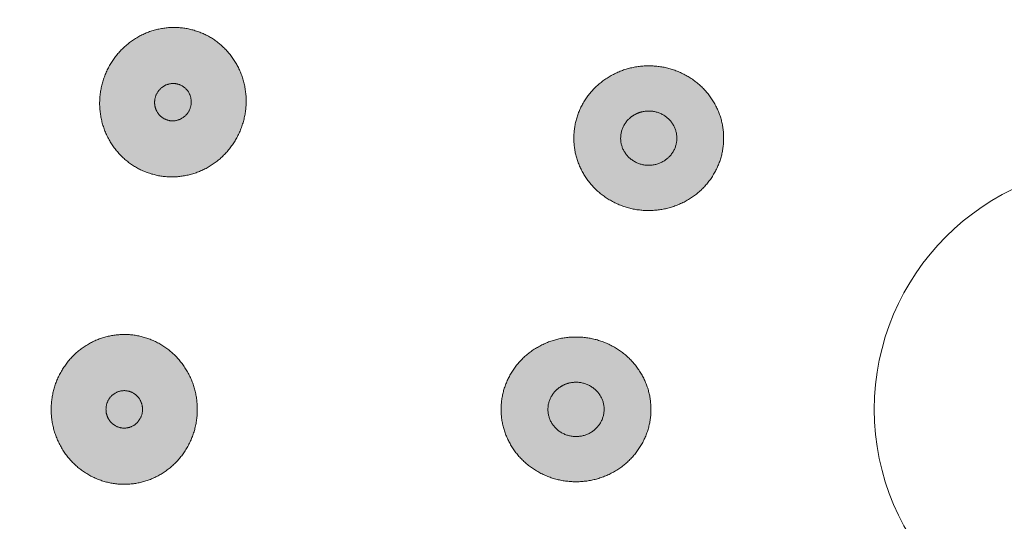
# Model space of a CAD drawing. Units: millimetres. Extents: x 1224 to 1719, y 825 to 1198.
# Drawn here: x 1247 to 1274, y 1059 to 1072 of the extents above; entities that cross this region are included whole.
import ezdxf

# ---------------------------------------------------------------- set-up
doc = ezdxf.new("R2010")
doc.units = ezdxf.units.MM
doc.header["$LTSCALE"] = 2
doc.layers.add('0.15', color=7, linetype='Continuous')

# ---------------------------------------------------------------- blocks, each defined once
blk = doc.blocks.new('グループ-23')
at = {"linetype": 'Continuous', "lineweight": 0}
for color, points in [(253, [(-200.591, 49.4), (-200.613, 49.53), (-200.626, 49.66), (-200.631, 49.79), (-200.628, 49.919), (-200.616, 50.048), (-200.596, 50.176), (-200.567, 50.304), (-200.53, 50.432), (-200.485, 50.557), (-200.433, 50.677), (-200.374, 50.793), (-200.308, 50.904), (-200.235, 51.011), (-200.154, 51.112), (-200.067, 51.21), (-199.973, 51.302), (-199.873, 51.388), (-199.769, 51.467), (-199.662, 51.538), (-199.55, 51.601), (-199.435, 51.657), (-199.317, 51.705), (-199.194, 51.745), (-199.068, 51.778), (-198.94, 51.802), (-198.812, 51.818), (-198.685, 51.825), (-198.558, 51.824), (-198.432, 51.814), (-198.307, 51.795), (-198.182, 51.767), (-198.057, 51.731), (-197.936, 51.687), (-197.818, 51.636), (-197.706, 51.577), (-197.598, 51.512), (-197.495, 51.438), (-197.396, 51.358), (-197.302, 51.27), (-197.213, 51.175), (-197.13, 51.075), (-197.054, 50.97), (-196.986, 50.861), (-196.926, 50.749), (-196.873, 50.632), (-196.828, 50.512), (-196.79, 50.387), (-196.76, 50.258), (-196.738, 50.128), (-196.725, 49.998), (-196.72, 49.869), (-196.723, 49.739), (-196.735, 49.611), (-196.755, 49.482), (-196.784, 49.354), (-196.821, 49.227), (-196.866, 49.102), (-196.918, 48.981), (-196.977, 48.865), (-197.043, 48.754), (-197.116, 48.648), (-197.197, 48.546), (-197.284, 48.449), (-197.378, 48.356), (-197.478, 48.27), (-197.582, 48.191), (-197.689, 48.12), (-197.801, 48.057), (-197.916, 48.001), (-198.034, 47.954), (-198.157, 47.913), (-198.283, 47.881), (-198.412, 47.856), (-198.539, 47.84), (-198.666, 47.833), (-198.793, 47.835), (-198.919, 47.845), (-199.044, 47.864), (-199.169, 47.891), (-199.294, 47.927), (-199.415, 47.971), (-199.533, 48.022), (-199.645, 48.081), (-199.753, 48.147), (-199.856, 48.22), (-199.955, 48.3), (-200.049, 48.388), (-200.138, 48.483), (-200.221, 48.584), (-200.297, 48.689), (-200.365, 48.797), (-200.425, 48.91), (-200.478, 49.026), (-200.523, 49.147), (-200.561, 49.271)]), (251, [(-199.154, 49.722), (-199.16, 49.755), (-199.163, 49.787), (-199.164, 49.819), (-199.164, 49.852), (-199.161, 49.884), (-199.156, 49.916), (-199.148, 49.948), (-199.139, 49.98), (-199.128, 50.011), (-199.115, 50.041), (-199.1, 50.07), (-199.084, 50.098), (-199.065, 50.125), (-199.045, 50.15), (-199.023, 50.174), (-199, 50.197), (-198.975, 50.219), (-198.949, 50.239), (-198.922, 50.256), (-198.894, 50.272), (-198.865, 50.286), (-198.836, 50.298), (-198.805, 50.308), (-198.774, 50.316), (-198.742, 50.322), (-198.71, 50.326), (-198.678, 50.328), (-198.646, 50.328), (-198.615, 50.325), (-198.583, 50.321), (-198.552, 50.314), (-198.521, 50.305), (-198.491, 50.294), (-198.461, 50.281), (-198.433, 50.266), (-198.406, 50.25), (-198.38, 50.232), (-198.356, 50.211), (-198.332, 50.189), (-198.31, 50.166), (-198.289, 50.141), (-198.27, 50.114), (-198.253, 50.087), (-198.238, 50.059), (-198.225, 50.03), (-198.214, 50), (-198.204, 49.969), (-198.197, 49.937), (-198.191, 49.904), (-198.188, 49.871), (-198.187, 49.839), (-198.187, 49.807), (-198.19, 49.775), (-198.195, 49.742), (-198.203, 49.71), (-198.212, 49.679), (-198.223, 49.647), (-198.236, 49.617), (-198.251, 49.588), (-198.267, 49.56), (-198.286, 49.534), (-198.306, 49.508), (-198.328, 49.484), (-198.351, 49.461), (-198.376, 49.439), (-198.402, 49.42), (-198.429, 49.402), (-198.457, 49.386), (-198.486, 49.372), (-198.515, 49.36), (-198.546, 49.35), (-198.578, 49.342), (-198.61, 49.336), (-198.641, 49.332), (-198.673, 49.33), (-198.705, 49.331), (-198.736, 49.333), (-198.768, 49.338), (-198.799, 49.345), (-198.83, 49.354), (-198.861, 49.365), (-198.89, 49.378), (-198.918, 49.392), (-198.945, 49.409), (-198.971, 49.427), (-198.995, 49.447), (-199.019, 49.469), (-199.041, 49.493), (-199.062, 49.518), (-199.081, 49.544), (-199.098, 49.571), (-199.113, 49.599), (-199.126, 49.629), (-199.137, 49.659), (-199.147, 49.69)])]:
    blk.add_hatch(color=color, dxfattribs=at).paths.add_polyline_path(points)
at = {"color": 0, "linetype": 'Continuous', "lineweight": 0}
for points in [[(-200.591, 49.4), (-200.696, 49.922), (-200.364, 50.941), (-199.581, 51.663), (-198.554, 51.893), (-197.561, 51.57), (-196.865, 50.781), (-196.655, 49.736), (-196.987, 48.717), (-197.77, 47.996), (-198.797, 47.766), (-199.79, 48.089), (-200.486, 48.878), (-200.591, 49.4)], [(-199.154, 49.722), (-199.181, 49.852), (-199.098, 50.107), (-198.902, 50.288), (-198.645, 50.345), (-198.397, 50.264), (-198.223, 50.067), (-198.17, 49.806), (-198.253, 49.551), (-198.449, 49.371), (-198.706, 49.313), (-198.954, 49.394), (-199.128, 49.591), (-199.154, 49.722)]]:
    blk.add_open_spline(points, degree=2, dxfattribs=at)
blk = doc.blocks.new('グループ-26')
at = {"linetype": 'Continuous', "lineweight": 0}
for color, points in [(253, [(-201.663, 40.627), (-201.725, 40.744), (-201.778, 40.863), (-201.823, 40.985), (-201.859, 41.109), (-201.888, 41.235), (-201.908, 41.363), (-201.921, 41.494), (-201.925, 41.627), (-201.921, 41.76), (-201.908, 41.89), (-201.888, 42.018), (-201.859, 42.145), (-201.823, 42.268), (-201.778, 42.39), (-201.725, 42.51), (-201.663, 42.627), (-201.595, 42.74), (-201.521, 42.846), (-201.441, 42.947), (-201.354, 43.042), (-201.262, 43.13), (-201.164, 43.212), (-201.06, 43.289), (-200.95, 43.359), (-200.835, 43.422), (-200.719, 43.476), (-200.6, 43.522), (-200.48, 43.56), (-200.357, 43.589), (-200.232, 43.61), (-200.104, 43.622), (-199.975, 43.627), (-199.845, 43.622), (-199.718, 43.61), (-199.593, 43.589), (-199.47, 43.56), (-199.349, 43.522), (-199.23, 43.476), (-199.114, 43.422), (-199, 43.359), (-198.89, 43.289), (-198.785, 43.212), (-198.687, 43.13), (-198.595, 43.042), (-198.509, 42.947), (-198.429, 42.846), (-198.354, 42.74), (-198.286, 42.627), (-198.225, 42.51), (-198.172, 42.39), (-198.127, 42.268), (-198.09, 42.145), (-198.061, 42.018), (-198.041, 41.89), (-198.029, 41.76), (-198.025, 41.627), (-198.029, 41.494), (-198.041, 41.363), (-198.061, 41.235), (-198.09, 41.109), (-198.127, 40.985), (-198.172, 40.863), (-198.225, 40.744), (-198.286, 40.627), (-198.354, 40.514), (-198.429, 40.407), (-198.509, 40.306), (-198.595, 40.212), (-198.687, 40.123), (-198.785, 40.041), (-198.89, 39.965), (-199, 39.895), (-199.114, 39.832), (-199.23, 39.777), (-199.349, 39.731), (-199.47, 39.694), (-199.593, 39.664), (-199.718, 39.643), (-199.845, 39.631), (-199.975, 39.627), (-200.104, 39.631), (-200.232, 39.643), (-200.357, 39.664), (-200.48, 39.694), (-200.6, 39.731), (-200.719, 39.777), (-200.835, 39.832), (-200.95, 39.895), (-201.06, 39.965), (-201.164, 40.041), (-201.262, 40.123), (-201.354, 40.212), (-201.441, 40.306), (-201.521, 40.407), (-201.595, 40.514)]), (251, [(-200.397, 41.377), (-200.412, 41.406), (-200.425, 41.436), (-200.437, 41.466), (-200.446, 41.497), (-200.453, 41.529), (-200.458, 41.561), (-200.461, 41.593), (-200.462, 41.627), (-200.461, 41.66), (-200.458, 41.693), (-200.453, 41.725), (-200.446, 41.756), (-200.437, 41.787), (-200.425, 41.818), (-200.412, 41.847), (-200.397, 41.877), (-200.38, 41.905), (-200.361, 41.932), (-200.341, 41.957), (-200.32, 41.98), (-200.297, 42.003), (-200.272, 42.023), (-200.246, 42.042), (-200.218, 42.06), (-200.19, 42.075), (-200.161, 42.089), (-200.131, 42.1), (-200.101, 42.11), (-200.07, 42.117), (-200.039, 42.122), (-200.007, 42.126), (-199.975, 42.127), (-199.942, 42.126), (-199.91, 42.122), (-199.879, 42.117), (-199.848, 42.11), (-199.818, 42.1), (-199.789, 42.089), (-199.759, 42.075), (-199.731, 42.06), (-199.703, 42.042), (-199.677, 42.023), (-199.653, 42.003), (-199.63, 41.98), (-199.608, 41.957), (-199.588, 41.932), (-199.57, 41.905), (-199.553, 41.877), (-199.537, 41.847), (-199.524, 41.818), (-199.513, 41.787), (-199.504, 41.756), (-199.496, 41.725), (-199.491, 41.693), (-199.488, 41.66), (-199.487, 41.627), (-199.488, 41.593), (-199.491, 41.561), (-199.496, 41.529), (-199.504, 41.497), (-199.513, 41.466), (-199.524, 41.436), (-199.537, 41.406), (-199.553, 41.377), (-199.57, 41.348), (-199.588, 41.322), (-199.608, 41.297), (-199.63, 41.273), (-199.653, 41.251), (-199.677, 41.23), (-199.703, 41.211), (-199.731, 41.194), (-199.759, 41.178), (-199.789, 41.164), (-199.818, 41.153), (-199.848, 41.143), (-199.879, 41.136), (-199.91, 41.131), (-199.942, 41.128), (-199.975, 41.127), (-200.007, 41.128), (-200.039, 41.131), (-200.07, 41.136), (-200.101, 41.143), (-200.131, 41.153), (-200.161, 41.164), (-200.19, 41.178), (-200.218, 41.194), (-200.246, 41.211), (-200.272, 41.23), (-200.297, 41.251), (-200.32, 41.273), (-200.341, 41.297), (-200.361, 41.322), (-200.38, 41.348)])]:
    blk.add_hatch(color=color, dxfattribs=at).paths.add_polyline_path(points)
at = {"color": 0, "linetype": 'Continuous', "lineweight": 0}
for points in [[(-201.663, 40.627), (-201.925, 41.091), (-201.925, 42.163), (-201.402, 43.091), (-200.497, 43.627), (-199.452, 43.627), (-198.547, 43.091), (-198.025, 42.163), (-198.025, 41.091), (-198.547, 40.163), (-199.452, 39.627), (-200.497, 39.627), (-201.402, 40.163), (-201.663, 40.627)], [(-200.397, 41.377), (-200.462, 41.493), (-200.462, 41.761), (-200.332, 41.993), (-200.105, 42.127), (-199.844, 42.127), (-199.618, 41.993), (-199.487, 41.761), (-199.487, 41.493), (-199.618, 41.261), (-199.844, 41.127), (-200.105, 41.127), (-200.332, 41.261), (-200.397, 41.377)]]:
    blk.add_open_spline(points, degree=2, dxfattribs=at)
blk = doc.blocks.new('グループ-40')
at = {"linetype": 'Continuous', "lineweight": 0}
for color, points in [(9, [(-186.973, 50.541), (-186.856, 50.602), (-186.737, 50.654), (-186.615, 50.699), (-186.491, 50.735), (-186.365, 50.764), (-186.237, 50.784), (-186.106, 50.796), (-185.973, 50.8), (-185.841, 50.796), (-185.71, 50.784), (-185.582, 50.764), (-185.455, 50.735), (-185.332, 50.699), (-185.21, 50.654), (-185.091, 50.602), (-184.973, 50.541), (-184.86, 50.474), (-184.754, 50.4), (-184.653, 50.32), (-184.558, 50.235), (-184.47, 50.144), (-184.388, 50.046), (-184.311, 49.943), (-184.241, 49.834), (-184.179, 49.721), (-184.124, 49.606), (-184.078, 49.488), (-184.04, 49.369), (-184.011, 49.247), (-183.99, 49.123), (-183.978, 48.997), (-183.973, 48.868), (-183.978, 48.74), (-183.99, 48.614), (-184.011, 48.49), (-184.04, 48.368), (-184.078, 48.248), (-184.124, 48.131), (-184.179, 48.015), (-184.241, 47.902), (-184.311, 47.793), (-184.388, 47.69), (-184.47, 47.593), (-184.558, 47.501), (-184.653, 47.416), (-184.754, 47.336), (-184.86, 47.263), (-184.973, 47.195), (-185.091, 47.135), (-185.21, 47.082), (-185.332, 47.037), (-185.455, 47.001), (-185.582, 46.973), (-185.71, 46.953), (-185.841, 46.94), (-185.973, 46.936), (-186.106, 46.94), (-186.237, 46.953), (-186.365, 46.973), (-186.491, 47.001), (-186.615, 47.037), (-186.737, 47.082), (-186.856, 47.135), (-186.973, 47.195), (-187.086, 47.263), (-187.193, 47.336), (-187.294, 47.416), (-187.388, 47.501), (-187.477, 47.593), (-187.559, 47.69), (-187.635, 47.793), (-187.705, 47.902), (-187.768, 48.015), (-187.823, 48.131), (-187.869, 48.248), (-187.906, 48.368), (-187.936, 48.49), (-187.957, 48.614), (-187.969, 48.74), (-187.973, 48.868), (-187.969, 48.997), (-187.957, 49.123), (-187.936, 49.247), (-187.906, 49.369), (-187.869, 49.488), (-187.823, 49.606), (-187.768, 49.721), (-187.705, 49.834), (-187.635, 49.943), (-187.559, 50.046), (-187.477, 50.144), (-187.388, 50.235), (-187.294, 50.32), (-187.193, 50.4), (-187.086, 50.474)]), (251, [(-186.348, 49.496), (-186.304, 49.518), (-186.26, 49.538), (-186.214, 49.555), (-186.168, 49.568), (-186.12, 49.579), (-186.072, 49.587), (-186.023, 49.591), (-185.973, 49.593), (-185.924, 49.591), (-185.875, 49.587), (-185.826, 49.579), (-185.779, 49.568), (-185.733, 49.555), (-185.687, 49.538), (-185.642, 49.518), (-185.598, 49.496), (-185.556, 49.47), (-185.516, 49.443), (-185.478, 49.413), (-185.443, 49.381), (-185.41, 49.347), (-185.379, 49.31), (-185.35, 49.271), (-185.324, 49.23), (-185.3, 49.188), (-185.28, 49.145), (-185.263, 49.101), (-185.248, 49.056), (-185.237, 49.01), (-185.23, 48.964), (-185.225, 48.916), (-185.223, 48.868), (-185.225, 48.82), (-185.23, 48.773), (-185.237, 48.726), (-185.248, 48.681), (-185.263, 48.636), (-185.28, 48.592), (-185.3, 48.548), (-185.324, 48.506), (-185.35, 48.465), (-185.379, 48.426), (-185.41, 48.39), (-185.443, 48.356), (-185.478, 48.324), (-185.516, 48.294), (-185.556, 48.266), (-185.598, 48.241), (-185.642, 48.218), (-185.687, 48.198), (-185.733, 48.182), (-185.779, 48.168), (-185.826, 48.157), (-185.875, 48.15), (-185.924, 48.145), (-185.973, 48.144), (-186.023, 48.145), (-186.072, 48.15), (-186.12, 48.157), (-186.168, 48.168), (-186.214, 48.182), (-186.26, 48.198), (-186.304, 48.218), (-186.348, 48.241), (-186.391, 48.266), (-186.431, 48.294), (-186.469, 48.324), (-186.504, 48.356), (-186.537, 48.39), (-186.568, 48.426), (-186.597, 48.465), (-186.623, 48.506), (-186.646, 48.548), (-186.667, 48.592), (-186.684, 48.636), (-186.698, 48.681), (-186.709, 48.726), (-186.717, 48.773), (-186.722, 48.82), (-186.723, 48.868), (-186.722, 48.916), (-186.717, 48.964), (-186.709, 49.01), (-186.698, 49.056), (-186.684, 49.101), (-186.667, 49.145), (-186.646, 49.188), (-186.623, 49.23), (-186.597, 49.271), (-186.568, 49.31), (-186.537, 49.347), (-186.504, 49.381), (-186.469, 49.413), (-186.431, 49.443), (-186.391, 49.47)])]:
    blk.add_hatch(color=color, dxfattribs=at).paths.add_polyline_path(points)
at = {"color": 0, "linetype": 'Continuous', "lineweight": 0}
for points in [[(-186.973, 50.541), (-186.509, 50.8), (-185.437, 50.8), (-184.509, 50.282), (-183.973, 49.386), (-183.973, 48.351), (-184.509, 47.454), (-185.437, 46.936), (-186.509, 46.936), (-187.437, 47.454), (-187.973, 48.351), (-187.973, 49.386), (-187.437, 50.282), (-186.973, 50.541)], [(-186.348, 49.496), (-186.174, 49.593), (-185.772, 49.593), (-185.424, 49.399), (-185.223, 49.062), (-185.223, 48.674), (-185.424, 48.338), (-185.772, 48.144), (-186.174, 48.144), (-186.522, 48.338), (-186.723, 48.674), (-186.723, 49.062), (-186.522, 49.399), (-186.348, 49.496)]]:
    blk.add_open_spline(points, degree=2, dxfattribs=at)
blk = doc.blocks.new('グループ-41')
at = {"linetype": 'Continuous', "lineweight": 0}
for color, points in [(9, [(-188.914, 43.3), (-188.797, 43.36), (-188.677, 43.413), (-188.556, 43.457), (-188.432, 43.494), (-188.306, 43.522), (-188.177, 43.542), (-188.047, 43.554), (-187.914, 43.559), (-187.781, 43.554), (-187.65, 43.542), (-187.522, 43.522), (-187.396, 43.494), (-187.272, 43.457), (-187.15, 43.413), (-187.031, 43.36), (-186.914, 43.3), (-186.801, 43.232), (-186.694, 43.158), (-186.593, 43.079), (-186.499, 42.994), (-186.41, 42.902), (-186.328, 42.805), (-186.252, 42.702), (-186.182, 42.593), (-186.119, 42.479), (-186.064, 42.364), (-186.018, 42.247), (-185.981, 42.127), (-185.951, 42.005), (-185.93, 41.881), (-185.918, 41.755), (-185.914, 41.627), (-185.918, 41.498), (-185.93, 41.372), (-185.951, 41.248), (-185.981, 41.126), (-186.018, 41.007), (-186.064, 40.889), (-186.119, 40.774), (-186.182, 40.661), (-186.252, 40.552), (-186.328, 40.448), (-186.41, 40.351), (-186.499, 40.26), (-186.593, 40.174), (-186.694, 40.095), (-186.801, 40.021), (-186.914, 39.954), (-187.031, 39.893), (-187.15, 39.84), (-187.272, 39.796), (-187.396, 39.76), (-187.522, 39.731), (-187.65, 39.711), (-187.781, 39.699), (-187.914, 39.695), (-188.047, 39.699), (-188.177, 39.711), (-188.306, 39.731), (-188.432, 39.76), (-188.556, 39.796), (-188.677, 39.84), (-188.797, 39.893), (-188.914, 39.954), (-189.027, 40.021), (-189.134, 40.095), (-189.234, 40.174), (-189.329, 40.26), (-189.417, 40.351), (-189.5, 40.448), (-189.576, 40.552), (-189.646, 40.661), (-189.709, 40.774), (-189.763, 40.889), (-189.809, 41.007), (-189.847, 41.126), (-189.876, 41.248), (-189.897, 41.372), (-189.91, 41.498), (-189.914, 41.627), (-189.91, 41.755), (-189.897, 41.881), (-189.876, 42.005), (-189.847, 42.127), (-189.809, 42.247), (-189.763, 42.364), (-189.709, 42.479), (-189.646, 42.593), (-189.576, 42.702), (-189.5, 42.805), (-189.417, 42.902), (-189.329, 42.994), (-189.234, 43.079), (-189.134, 43.158), (-189.027, 43.232)]), (251, [(-188.289, 42.254), (-188.245, 42.277), (-188.2, 42.297), (-188.154, 42.313), (-188.108, 42.327), (-188.061, 42.337), (-188.013, 42.345), (-187.964, 42.35), (-187.914, 42.351), (-187.864, 42.35), (-187.815, 42.345), (-187.767, 42.337), (-187.719, 42.327), (-187.673, 42.313), (-187.627, 42.297), (-187.583, 42.277), (-187.539, 42.254), (-187.496, 42.229), (-187.456, 42.201), (-187.419, 42.171), (-187.383, 42.139), (-187.35, 42.105), (-187.319, 42.068), (-187.29, 42.03), (-187.264, 41.989), (-187.241, 41.946), (-187.22, 41.903), (-187.203, 41.859), (-187.189, 41.814), (-187.178, 41.769), (-187.17, 41.722), (-187.165, 41.675), (-187.164, 41.627), (-187.165, 41.579), (-187.17, 41.531), (-187.178, 41.485), (-187.189, 41.439), (-187.203, 41.394), (-187.22, 41.35), (-187.241, 41.307), (-187.264, 41.264), (-187.29, 41.224), (-187.319, 41.185), (-187.35, 41.148), (-187.383, 41.114), (-187.419, 41.082), (-187.456, 41.052), (-187.496, 41.025), (-187.539, 40.999), (-187.583, 40.977), (-187.627, 40.957), (-187.673, 40.94), (-187.719, 40.926), (-187.767, 40.916), (-187.815, 40.908), (-187.864, 40.904), (-187.914, 40.902), (-187.964, 40.904), (-188.013, 40.908), (-188.061, 40.916), (-188.108, 40.926), (-188.154, 40.94), (-188.2, 40.957), (-188.245, 40.977), (-188.289, 40.999), (-188.331, 41.025), (-188.371, 41.052), (-188.409, 41.082), (-188.444, 41.114), (-188.478, 41.148), (-188.508, 41.185), (-188.537, 41.224), (-188.563, 41.264), (-188.587, 41.307), (-188.607, 41.35), (-188.624, 41.394), (-188.639, 41.439), (-188.65, 41.485), (-188.657, 41.531), (-188.662, 41.579), (-188.664, 41.627), (-188.662, 41.675), (-188.657, 41.722), (-188.65, 41.769), (-188.639, 41.814), (-188.624, 41.859), (-188.607, 41.903), (-188.587, 41.946), (-188.563, 41.989), (-188.537, 42.03), (-188.508, 42.068), (-188.478, 42.105), (-188.444, 42.139), (-188.409, 42.171), (-188.371, 42.201), (-188.331, 42.229)])]:
    blk.add_hatch(color=color, dxfattribs=at).paths.add_polyline_path(points)
at = {"color": 0, "linetype": 'Continuous', "lineweight": 0}
for points in [[(-188.914, 43.3), (-188.45, 43.559), (-187.378, 43.559), (-186.45, 43.041), (-185.914, 42.144), (-185.914, 41.109), (-186.45, 40.212), (-187.378, 39.695), (-188.45, 39.695), (-189.378, 40.212), (-189.914, 41.109), (-189.914, 42.144), (-189.378, 43.041), (-188.914, 43.3)], [(-188.289, 42.254), (-188.115, 42.351), (-187.713, 42.351), (-187.365, 42.157), (-187.164, 41.821), (-187.164, 41.433), (-187.365, 41.096), (-187.713, 40.902), (-188.115, 40.902), (-188.463, 41.096), (-188.664, 41.433), (-188.664, 41.821), (-188.463, 42.157), (-188.289, 42.254)]]:
    blk.add_open_spline(points, degree=2, dxfattribs=at)
blk = doc.blocks.new('グループ-77')
at = {"color": 255, "linetype": 'Continuous', "lineweight": 0}
blk.add_wipeout([(-225.918, 42.757), (-225.921, 42.906), (-225.924, 43.056), (-225.926, 43.206), (-225.927, 43.355), (-225.929, 43.505), (-225.93, 43.656), (-225.93, 43.806), (-225.931, 43.956), (-225.821, 47.479), (-225.491, 50.943), (-224.942, 54.347), (-224.172, 57.692), (-223.183, 60.977), (-221.974, 64.203), (-220.545, 67.369), (-218.897, 70.476), (-217.058, 73.472), (-215.058, 76.305), (-212.898, 78.976), (-210.576, 81.484), (-208.094, 83.829), (-205.45, 86.012), (-202.646, 88.033), (-199.681, 89.89), (-196.606, 91.556), (-193.472, 92.999), (-190.279, 94.221), (-187.027, 95.22), (-183.716, 95.997), (-180.347, 96.552), (-176.918, 96.885), (-173.431, 96.997), (-169.943, 96.885), (-166.515, 96.552), (-163.145, 95.997), (-159.834, 95.22), (-156.583, 94.221), (-153.39, 92.999), (-150.256, 91.556), (-147.181, 89.89), (-144.215, 88.033), (-141.411, 86.012), (-138.768, 83.829), (-136.285, 81.484), (-133.964, 78.976), (-131.803, 76.305), (-129.803, 73.472), (-127.964, 70.476), (-126.316, 67.369), (-124.887, 64.203), (-123.678, 60.977), (-122.689, 57.692), (-121.92, 54.347), (-121.37, 50.943), (-121.041, 47.479), (-120.931, 43.956), (-120.931, 43.806), (-120.931, 43.656), (-120.932, 43.505), (-120.934, 43.355), (-120.936, 43.206), (-120.938, 43.056), (-120.94, 42.906), (-120.943, 42.757)], dxfattribs=at)
at = {"color": 0, "linetype": 'Continuous', "lineweight": 0}
blk.add_open_spline([(-225.918, 42.757), (-225.931, 43.355), (-225.931, 58.168), (-211.863, 82.784), (-187.498, 96.997), (-159.363, 96.997), (-134.998, 82.784), (-120.931, 58.168), (-120.931, 43.355), (-120.943, 42.757)], degree=2, knots=[0, 0, 0, 0.006955, 0.171303, 0.335652, 0.5, 0.664348, 0.828697, 0.993045, 1, 1, 1], dxfattribs=at)
at = {"color": 255, "linetype": 'Continuous', "lineweight": 0}
blk.add_wipeout([(-173.431, -9.084), (-178.577, -8.84), (-183.673, -8.11), (-188.671, -6.902), (-193.522, -5.226), (-198.179, -3.098), (-202.598, -0.541), (-206.736, 2.423), (-210.554, 5.764), (-214.014, 9.45), (-217.083, 13.446), (-219.731, 17.713), (-221.934, 22.21), (-223.67, 26.894), (-224.922, 31.72), (-225.678, 36.641), (-225.931, 41.61), (-225.678, 46.579), (-224.922, 51.5), (-223.67, 56.326), (-221.934, 61.01), (-219.731, 65.508), (-217.083, 69.775), (-214.014, 73.771), (-210.554, 77.457), (-206.736, 80.798), (-202.598, 83.761), (-198.179, 86.319), (-193.522, 88.446), (-188.671, 90.122), (-183.673, 91.331), (-178.577, 92.061), (-173.431, 92.305), (-168.285, 92.061), (-163.188, 91.331), (-158.191, 90.122), (-153.34, 88.446), (-148.682, 86.319), (-144.263, 83.761), (-140.125, 80.798), (-136.308, 77.457), (-132.848, 73.771), (-129.778, 69.775), (-127.13, 65.508), (-124.927, 61.01), (-123.191, 56.326), (-121.939, 51.5), (-121.183, 46.579), (-120.931, 41.61), (-121.183, 36.641), (-121.939, 31.72), (-123.191, 26.894), (-124.927, 22.21), (-127.13, 17.713), (-129.778, 13.446), (-132.848, 9.45), (-136.308, 5.764), (-140.125, 2.423), (-144.263, -0.541), (-148.682, -3.098), (-153.34, -5.226), (-158.191, -6.902), (-163.188, -8.11), (-168.285, -8.84)], dxfattribs=at)
at = {"color": 0, "linetype": 'Continuous', "lineweight": 0}
blk.add_circle((-173.431, 41.627), 6.52, dxfattribs=at)
blk.add_ellipse((-173.431, 41.61), major_axis=(52.5, 0), ratio=0.965614, dxfattribs=at)
blk.add_open_spline([(-225.929, 42.004), (-225.931, 42.203), (-225.931, 56.199), (-211.863, 80.095), (-187.498, 93.891), (-159.363, 93.891), (-134.998, 80.095), (-120.931, 56.199), (-120.931, 42.203), (-120.932, 42.004)], degree=2, knots=[0, 0, 0, 0.002404, 0.168269, 0.334135, 0.5, 0.665865, 0.831731, 0.997596, 1, 1, 1], dxfattribs=at)
at = {"color": 0}
for name in ['グループ-23', 'グループ-40', 'グループ-26', 'グループ-41']:
    blk.add_blockref(name, (0, 0), dxfattribs=at)

msp = doc.modelspace()

# ---------------------------------------------------------------- block references
at = {"layer": '0.15', "color": 0}
msp.add_blockref('グループ-77', (1450, 1020), dxfattribs=at)

doc.saveas('drawing.dxf')
